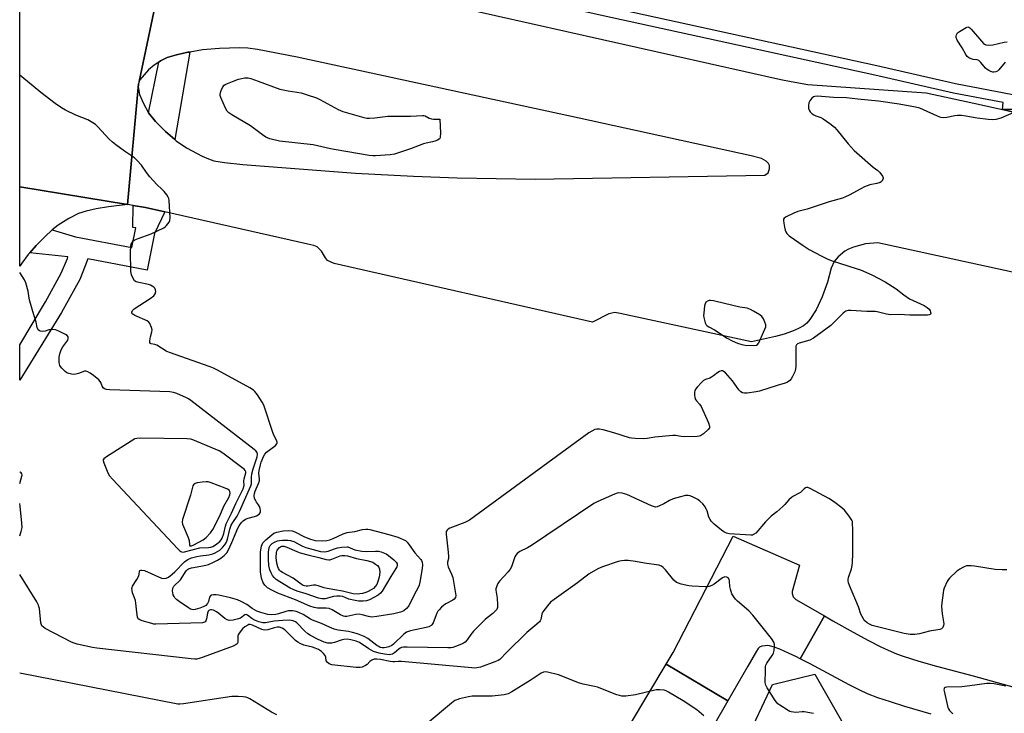
# Model space of a CAD drawing. Units: inches. Extents: x 1255765 to 1261765, y 525453 to 529454.
# Drawn here: x 1255765 to 1256169, y 526562 to 526846 of the extents above; entities that cross this region are included whole.
import ezdxf

# ---------------------------------------------------------------- set-up
doc = ezdxf.new("R2010")
doc.units = ezdxf.units.IN
doc.header["$MEASUREMENT"] = 0
for name, color, linetype in [('NTRL-Trees', 3, 'Continuous'), ('TRANS-Parking Lot', 4, 'Continuous'), ('TRANS-Road', 130, 'Continuous'), ('TRANS-Street Sidewalk', 7, 'Continuous'), ('Undefined', 1, 'Continuous')]:
    doc.layers.add(name, color=color, linetype=linetype)

msp = doc.modelspace()

# ---------------------------------------------------------------- linework, layer by layer
at = {"layer": 'NTRL-Trees'}
msp.add_lwpolyline([(1256203.13, 526430.33), (1256184.38, 526426.16), (1256138.55, 526444.91), (1256051.75, 526480.33), (1256049.66, 526515.05), (1256054.52, 526527.55), (1256062.86, 526549.77), (1256073.97, 526573.39), (1256091.33, 526577.55), (1256111.47, 526542.14), (1256151.05, 526529.64), (1256178.83, 526515.05), (1256202.44, 526494.91), (1256206.61, 526467.14), (1256205.22, 526441.44)], close=True, dxfattribs=at)
at = {"layer": 'TRANS-Parking Lot'}
msp.add_polyline3d([(1256211.26, 526799.13, 0), (1256168.3, 526809.15, 0), (1256172.45, 526809.32, 0)], dxfattribs=at)
at = {"layer": 'TRANS-Road'}
for points in [[(1255826.3, 526878), (1255814.24, 526820.7), (1255813.92, 526819.75), (1255809.5, 526770.27), (1255765.25, 526777.52), (1255765.26, 526891.72)], [(1255809.5, 526770.27), (1255801.69, 526769.28), (1255796.65, 526768.46), (1255792.45, 526767.51), (1255789.39, 526766.5), (1255785.39, 526764.48), (1255781.05, 526761.8), (1255778.56, 526759.85), (1255775.53, 526757.05), (1255771.96, 526753.39), (1255769.34, 526750.44), (1255768.7, 526749.72), (1255766.05, 526746.17), (1255765.25, 526744.97), (1255765.25, 526777.52)], [(1256095.29, 526601.49), (1256085.28, 526583.9), (1256083.75, 526584.68), (1256080.43, 526586.24), (1256076.97, 526587.81), (1256074.65, 526588.71), (1256072.71, 526589.2), (1256071.8, 526589.3), (1256070.95, 526589.27), (1256069.54, 526589.03), (1256068.63, 526588.65), (1256068.11, 526588.09), (1256067.43, 526587.08), (1256063.77, 526580.89), (1256055.6, 526566.63), (1256030.36, 526581.71), (1256033.25, 526586.54), (1256057.8, 526634.2), (1256085.07, 526622.33), (1256081.98, 526611.44), (1256081.99, 526610.63), (1256082.37, 526609.37), (1256083.47, 526608.21)]]:
    msp.add_lwpolyline(points, close=True, dxfattribs=at)
for points in [[(1256210.67, 526734.12), (1256117.07, 526754.47), (1256112.09, 526754.07), (1256107.15, 526752.71), (1256105.15, 526751.92), (1256103.53, 526751.05), (1256100.8, 526748.8), (1256099.18, 526746.92), (1256098.04, 526744.12), (1256096.51, 526738.36), (1256094.35, 526732.35), (1256091.86, 526727.08), (1256089.27, 526723.08), (1256087.98, 526721.62), (1256086.65, 526720.51), (1256084.61, 526719.37), (1256082.1, 526718.28), (1256078.76, 526717.08), (1256075.23, 526716.04), (1256065.26, 526713.9), (1256011.51, 526725.59), (1256009.28, 526725.95), (1256006.83, 526725.4), (1256000.11, 526722.01), (1255894.17, 526746.1), (1255891.46, 526747.27), (1255890.65, 526748.31), (1255888.96, 526751.05), (1255887.19, 526752.94), (1255885.87, 526753.49), (1255883.39, 526754.04), (1255824.81, 526767.27), (1255816.8, 526769.08), (1255811.79, 526769.9), (1255809.5, 526770.27), (1255813.92, 526819.75), (1255813.9, 526819.11), (1255813.88, 526818.47), (1255814.42, 526815.33), (1255815.98, 526811.65), (1255818.12, 526807.85), (1255820.97, 526804.27), (1255825.02, 526800.16), (1255828.86, 526796.88), (1255829.45, 526796.38), (1255833.62, 526793.5), (1255840.05, 526790.12), (1255842.64, 526788.99), (1255844.89, 526788.22), (1255849.16, 526787.43), (1255856.71, 526786.67), (1255902.94, 526783.15), (1255926.78, 526781.87), (1255944.59, 526781.14), (1255976.55, 526780.67), (1256070.74, 526782.24), (1256072.13, 526783.3), (1256072.68, 526784.9), (1256072.68, 526786.28), (1256072.26, 526787.02), (1256071.4, 526787.99), (1256069.41, 526789.05), (1256065.23, 526790.15), (1255994.67, 526805.73), (1255879.07, 526830.68), (1255862.73, 526833.79), (1255858.78, 526834.32), (1255855.43, 526834.52), (1255847.23, 526834.27), (1255840.19, 526833.63), (1255834.99, 526832.8), (1255834.21, 526832.68), (1255829.52, 526831.66), (1255825.76, 526830.49), (1255822.92, 526829.13), (1255822.25, 526828.68), (1255820.39, 526827.41), (1255818.11, 526825.53), (1255814.47, 526821.4), (1255814.24, 526820.7), (1255826.3, 526878)], [(1255843.35, 526874.17), (1256077.31, 526821.58), (1256081.59, 526820.67), (1256088.39, 526819.51), (1256137.01, 526816.06), (1256156.47, 526811.81), (1256168.3, 526809.15), (1256211.26, 526799.13)], [(1256139.03, 526561.16), (1256128.18, 526564.35), (1256122.28, 526566.18), (1256117.07, 526567.93), (1256112.92, 526569.55), (1256109.7, 526571.04), (1256105.44, 526573.2), (1256089.42, 526581.79), (1256085.28, 526583.9), (1256095.29, 526601.49), (1256098.74, 526599.53), (1256107.03, 526594.86), (1256113.29, 526591.45), (1256118.4, 526588.82), (1256122.61, 526586.85), (1256124.82, 526585.95), (1256127.56, 526584.96), (1256133.99, 526582.92), (1256141.22, 526580.89), (1256156.22, 526576.94), (1256202.01, 526564.23), (1256271.59, 526544.51)], [(1255993.57, 526520.14), (1256030.36, 526581.71), (1256055.6, 526566.63), (1256044.45, 526547.15)]]:
    msp.add_lwpolyline(points, dxfattribs=at)
at = {"layer": 'TRANS-Street Sidewalk'}
msp.add_lwpolyline([(1256172.45, 526809.32), (1256168.3, 526809.15), (1256168.51, 526812.05), (1256148.19, 526815.96), (1256115.88, 526823.28), (1256007.67, 526846.93), (1255909.11, 526869.01), (1255842.52, 526883.2), (1255843.35, 526874.17), (1255830.54, 526877.05), (1255832.68, 526885.3), (1255819.75, 526886.97), (1255818.73, 526888.41), (1255815.6, 526893.13), (1255814.44, 526895.12), (1255844.1, 526887.9), (1255910, 526872.97), (1256008.55, 526850.9), (1256116.77, 526827.24), (1256149.02, 526819.93), (1256172.5, 526815.42)], dxfattribs=at)
for points in [[(1255828.86, 526796.88), (1255825.02, 526800.16), (1255820.97, 526804.27), (1255818.12, 526807.85), (1255822.25, 526828.68), (1255822.92, 526829.13), (1255825.76, 526830.49), (1255829.52, 526831.66), (1255834.21, 526832.68), (1255834.99, 526832.8)], [(1255824.81, 526767.27), (1255820.45, 526758.29), (1255817.5, 526743.33), (1255793.18, 526747.91), (1255792.12, 526745.05), (1255789.91, 526739.55), (1255782.37, 526725.93), (1255765.25, 526698.19), (1255765.25, 526712.67), (1255775.78, 526730.32), (1255782.27, 526742.09), (1255784.83, 526748.14), (1255785.04, 526748.72), (1255769.34, 526750.44), (1255771.96, 526753.39), (1255775.53, 526757.05), (1255778.56, 526759.85), (1255788.06, 526756.93), (1255811.25, 526752.57), (1255812.84, 526760.64), (1255811.66, 526760.87), (1255811.79, 526769.9), (1255816.8, 526769.08)]]:
    msp.add_lwpolyline(points, close=True, dxfattribs=at)
at = {"layer": 'Undefined'}
for points, elevation in [([(1256169.37, 526828.68), (1256166.77, 526825.55), (1256166.15, 526824.99), (1256165.46, 526824.67), (1256164.74, 526824.56), (1256164.24, 526824.59), (1256163.44, 526824.84), (1256162.65, 526825.23), (1256161.9, 526825.68), (1256161.23, 526826.23), (1256159.39, 526828.5), (1256158.59, 526829.27), (1256157.86, 526829.58), (1256156.16, 526829.78), (1256155.35, 526829.98), (1256154.43, 526830.48), (1256153.81, 526830.96), (1256153.17, 526831.8), (1256151.66, 526834.53), (1256149.61, 526837.71), (1256149.29, 526838.8), (1256149.26, 526839.36), (1256149.34, 526839.85), (1256149.76, 526840.61), (1256150.57, 526841.27), (1256153.32, 526842.89), (1256154, 526843.11), (1256154.42, 526843.04), (1256154.83, 526842.78), (1256155.42, 526842.21), (1256159.6, 526837.26), (1256160.49, 526836.31), (1256160.88, 526835.99), (1256161.48, 526835.69), (1256162.45, 526835.56), (1256164.32, 526835.79), (1256168.98, 526836.86), (1256170.14, 526837.03)], 468), ([(1256170.06, 526620.39), (1256168.05, 526620.32), (1256165.26, 526620.53), (1256156.81, 526621.89), (1256155.37, 526622.06), (1256154.29, 526622.06), (1256153.49, 526621.97), (1256152.75, 526621.76), (1256151.99, 526621.41), (1256150.74, 526620.67), (1256149.55, 526619.83), (1256146.54, 526616.97), (1256146, 526616.28), (1256145.56, 526615.54), (1256144.35, 526612.92), (1256144.12, 526612.09), (1256143.92, 526610.94), (1256143.38, 526606.87), (1256143.25, 526605.41), (1256143.47, 526602.3), (1256144.14, 526598.3), (1256144.08, 526597.49), (1256143.79, 526596.77), (1256143.25, 526596.25), (1256142.54, 526595.92), (1256138.3, 526595.18), (1256134.21, 526594.07), (1256132.28, 526593.83), (1256130.35, 526593.82), (1256127.87, 526594.27), (1256114.75, 526597.58), (1256113.67, 526598.03), (1256112.71, 526598.66), (1256111.85, 526599.43), (1256111.36, 526600.08), (1256110.67, 526601.25), (1256110.2, 526602.24), (1256109.25, 526605.25), (1256105.55, 526613.92), (1256105.14, 526615), (1256104.94, 526615.83), (1256104.92, 526616.41), (1256105.05, 526617.27), (1256106.3, 526620.8), (1256106.58, 526622.12), (1256106.73, 526623.49), (1256106.83, 526626.9), (1256106.9, 526636.88), (1256106.81, 526639.43), (1256106.68, 526640.25), (1256106.5, 526640.76), (1256105.43, 526642.4), (1256103.47, 526644.84), (1256102.39, 526645.77), (1256099.45, 526648.03), (1256098.09, 526649.02), (1256096.97, 526649.71), (1256089.38, 526653.76), (1256088.36, 526654.17), (1256087.87, 526654.2), (1256087.51, 526654.08), (1256086.97, 526653.68), (1256085.38, 526652.08), (1256084.65, 526651.64), (1256082.59, 526650.65), (1256081.71, 526650.04), (1256080.7, 526649.16), (1256079, 526647.15), (1256078.17, 526646.32), (1256075.72, 526644.22), (1256073.39, 526642.41), (1256072.52, 526641.63), (1256071.1, 526640.13), (1256067.07, 526635.46), (1256066.18, 526634.82), (1256065.67, 526634.66), (1256065.12, 526634.59), (1256056.14, 526635.2), (1256055.1, 526635.42), (1256053.95, 526635.95), (1256052.99, 526636.65), (1256049.99, 526639.11), (1256048.73, 526640.34), (1256048.32, 526641), (1256047.89, 526641.96), (1256047.09, 526644.61), (1256046.78, 526645.38), (1256046.08, 526646.6), (1256045.39, 526647.46), (1256044.18, 526648.58), (1256043.28, 526649.24), (1256041.74, 526650.03), (1256040.15, 526650.71), (1256039.34, 526650.9), (1256038.23, 526650.83), (1256036.25, 526650.36), (1256033.2, 526649.47), (1256031.66, 526648.87), (1256029.34, 526647.48), (1256027.6, 526646.58), (1256026.59, 526646.2), (1256025.96, 526646.14), (1256025.14, 526646.33), (1256024.31, 526646.66), (1256014.2, 526651.25), (1256012.25, 526651.87), (1256010.99, 526652), (1256010.22, 526651.84), (1256009.12, 526651.41), (1256002.29, 526648.37), (1256000.69, 526647.56), (1255975.06, 526630.33), (1255973.52, 526629.43), (1255970.37, 526627.92), (1255969.21, 526627.09), (1255968.64, 526626.47), (1255968.21, 526625.75), (1255966.88, 526621.66), (1255966.42, 526620.63), (1255965.55, 526619.51), (1255961.98, 526615.69), (1255961.34, 526614.72), (1255960.76, 526613.38), (1255960.54, 526612.54), (1255960.5, 526611.98), (1255961.02, 526608.8), (1255961.23, 526605.96), (1255961.15, 526604.88), (1255960.83, 526604.14), (1255960.12, 526603.25), (1255959.29, 526602.43), (1255956.94, 526600.73), (1255956.06, 526599.97), (1255951.34, 526595.18), (1255950.17, 526593.87), (1255948.68, 526591.65), (1255947.93, 526590.77), (1255947.23, 526590.31), (1255946.45, 526589.94), (1255944.01, 526588.94), (1255942.91, 526588.58), (1255942.05, 526588.44), (1255940.86, 526588.41), (1255924.09, 526588.7), (1255922.61, 526588.67), (1255921.78, 526588.5), (1255921.31, 526588.26), (1255920.65, 526587.78), (1255918.99, 526586.35), (1255918.08, 526585.84), (1255916.81, 526585.57), (1255914.89, 526585.73), (1255912.7, 526586.17), (1255910.33, 526586.95), (1255908.35, 526588.04), (1255904.61, 526590.54), (1255903.21, 526591.1), (1255901.09, 526591.62), (1255899.47, 526591.88), (1255898.21, 526591.84), (1255897.08, 526591.55), (1255894.32, 526590.52), (1255893.2, 526590.3), (1255891.54, 526590.33), (1255890.04, 526590.73), (1255887.37, 526591.95), (1255884.55, 526593.43), (1255883.34, 526594.15), (1255882.13, 526595.16), (1255878.93, 526598.63), (1255878.27, 526599.12), (1255877.36, 526599.51), (1255875.71, 526599.7), (1255873.13, 526599.64), (1255869.53, 526599.26), (1255866.02, 526598.61), (1255864.92, 526598.61), (1255863.32, 526599.05), (1255861.29, 526599.86), (1255860.37, 526600.41), (1255858.72, 526601.8), (1255858.13, 526602.03), (1255857.53, 526601.88), (1255855.79, 526600.61), (1255855.03, 526600.26), (1255852.77, 526599.77), (1255851.07, 526599.64), (1255850.32, 526599.85), (1255849.4, 526600.38), (1255846.96, 526602.49), (1255845.99, 526603.18), (1255844.67, 526603.82), (1255843.87, 526604.02), (1255843.45, 526604), (1255843.05, 526603.88), (1255842.78, 526603.71), (1255842.49, 526603.38), (1255842.2, 526602.61), (1255841.8, 526600.25), (1255841.58, 526599.47), (1255841.37, 526599.12), (1255841.02, 526598.85), (1255840.25, 526598.66), (1255821.11, 526598.04), (1255820.24, 526598.14), (1255819.4, 526598.33), (1255815.5, 526599.49), (1255814.46, 526599.88), (1255813.85, 526600.32), (1255813.52, 526601.03), (1255813.36, 526601.87), (1255812.66, 526607.85), (1255812.37, 526608.94), (1255811.53, 526611.01), (1255811.33, 526611.85), (1255811.25, 526612.67), (1255811.35, 526613.19), (1255811.56, 526613.69), (1255813.31, 526616.39), (1255813.98, 526617.65), (1255814.27, 526618.42), (1255814.42, 526619.78), (1255814.56, 526620.09), (1255814.88, 526620.24), (1255815.33, 526620.27), (1255816.38, 526620.07), (1255823.38, 526617.01), (1255824.19, 526616.81), (1255825.29, 526616.91), (1255826.29, 526617.36), (1255827.82, 526618.6), (1255828.85, 526619.57), (1255832.78, 526623.64), (1255833.45, 526624.21), (1255834.16, 526624.66), (1255835.73, 526625.27), (1255837.91, 526625.87), (1255839.32, 526626.11), (1255842.82, 526626.52), (1255844.44, 526626.94), (1255845.45, 526627.33), (1255846.4, 526627.85), (1255847.29, 526628.49), (1255848.39, 526629.5), (1255849.38, 526630.59), (1255850.04, 526631.71), (1255850.49, 526632.98), (1255851.47, 526637.09), (1255852, 526638.67), (1255852.63, 526639.85), (1255854.35, 526642.44), (1255855.42, 526644.38), (1255860, 526654.84), (1255860.25, 526655.62), (1255860.36, 526656.35), (1255860.23, 526658.35), (1255860.38, 526659.71), (1255860.93, 526661.87), (1255862.65, 526666.77), (1255862.77, 526667.83), (1255862.55, 526668.54), (1255862.01, 526669.15), (1255861.33, 526669.72), (1255835.38, 526689.85), (1255834.41, 526690.52), (1255833.64, 526690.93), (1255829.65, 526692.71), (1255828.28, 526693.18), (1255826.82, 526693.36), (1255802.25, 526694.23), (1255800.79, 526694.35), (1255800.02, 526694.6), (1255799.49, 526695.07), (1255799.11, 526695.71), (1255798.54, 526697.22), (1255798.24, 526697.67), (1255797.67, 526698.29), (1255795.49, 526700.17), (1255794.11, 526701.12), (1255793.16, 526701.66), (1255792.44, 526701.88), (1255791.75, 526701.83), (1255789.32, 526700.88), (1255788.22, 526700.62), (1255787.39, 526700.53), (1255786.52, 526700.6), (1255785.39, 526700.86), (1255784.59, 526701.19), (1255783.91, 526701.69), (1255782.5, 526703.12), (1255781.98, 526703.78), (1255781.72, 526704.26), (1255781.56, 526704.78), (1255781.44, 526705.61), (1255781.42, 526707.62), (1255781.7, 526709.01), (1255782.29, 526710.61), (1255782.97, 526711.87), (1255784.94, 526714.65), (1255785.18, 526715.32), (1255785.15, 526715.93), (1255784.68, 526716.46), (1255783.98, 526716.91), (1255781.31, 526718.25), (1255779.95, 526718.78), (1255778.85, 526718.92), (1255777.73, 526718.87), (1255777.19, 526718.78), (1255775.65, 526718.31), (1255774.59, 526718.2), (1255773.81, 526718.25), (1255773.35, 526718.37), (1255772.83, 526718.81), (1255772.42, 526719.75), (1255771.94, 526722.04), (1255771.02, 526724.96), (1255769.43, 526730.66), (1255769.17, 526731.81), (1255768.73, 526734.76), (1255767.81, 526738.06), (1255767.19, 526739.35), (1255765.25, 526742.34)], 464), ([(1255870.62, 526560.85), (1255868.53, 526562), (1255859.57, 526567.42), (1255858.78, 526567.84), (1255857.97, 526568.12), (1255856.84, 526568.28), (1255854.81, 526568.39), (1255853.36, 526568.43), (1255852.19, 526568.36), (1255832.39, 526565.4), (1255830.92, 526565.26), (1255830.04, 526565.3), (1255765.24, 526577.96)], 460), ([(1256045.78, 526560.45), (1256042.97, 526562.96), (1256037.37, 526566.65), (1256031.34, 526570.22), (1256030.32, 526570.75), (1256029.5, 526571.02), (1256027.74, 526571.18), (1256026.26, 526571.12), (1256017.77, 526569.16), (1256013.82, 526568.54), (1256012.98, 526568.5), (1256012.1, 526568.59), (1256011.24, 526568.78), (1256010.12, 526569.14), (1256002.21, 526572.22), (1256000.92, 526572.55), (1255996.31, 526573.47), (1255994.42, 526573.98), (1255990.68, 526575.56), (1255986.24, 526577.27), (1255981.72, 526578.34), (1255980.89, 526578.48), (1255980.08, 526578.45), (1255979.1, 526578.03), (1255974.63, 526574.98), (1255967.08, 526570.29), (1255965.52, 526569.48), (1255963.85, 526569.12), (1255958.98, 526568.52), (1255952.25, 526568.62), (1255950.79, 526568.58), (1255949.34, 526568.32), (1255945.6, 526567.43), (1255944.48, 526567.1), (1255943.69, 526566.74), (1255942.29, 526565.7), (1255932.31, 526557.4)], 460)]:
    msp.add_lwpolyline(points, dxfattribs=dict(at, elevation=elevation))
for points, elevation in [([(1255908.65, 526805.63), (1255910.84, 526805.75), (1255916.19, 526806.45), (1255925.5, 526806.5), (1255930.37, 526806.78), (1255930.93, 526806.75), (1255931.57, 526806.58), (1255933.1, 526805.73), (1255934.04, 526805.39), (1255934.88, 526805.29), (1255937.5, 526805.25), (1255937.76, 526799.55), (1255937.69, 526797.85), (1255937.51, 526797.38), (1255937.19, 526797.04), (1255936.53, 526796.64), (1255935.53, 526796.22), (1255934.45, 526795.89), (1255931.89, 526795.41), (1255930.76, 526795.12), (1255925.49, 526793.14), (1255918.9, 526790.86), (1255917.17, 526790.57), (1255911.21, 526790.23), (1255910.03, 526790.23), (1255908.61, 526790.39), (1255894.98, 526792.72), (1255892.66, 526793.15), (1255885.63, 526794.74), (1255871.77, 526796.27), (1255867.82, 526797.25), (1255866.23, 526797.87), (1255864.81, 526798.81), (1255859.94, 526802.46), (1255852.26, 526807.01), (1255851.03, 526807.82), (1255850.28, 526808.58), (1255849.59, 526809.82), (1255847.74, 526814.1), (1255847.49, 526814.9), (1255847.44, 526815.7), (1255847.84, 526817.01), (1255848.59, 526818.52), (1255849.08, 526819.16), (1255849.77, 526819.63), (1255852.46, 526820.77), (1255854.94, 526821.67), (1255857.52, 526822.18), (1255858.97, 526822.14), (1255860.06, 526821.87), (1255863.04, 526820.89), (1255871.96, 526817.6), (1255875.34, 526816.82), (1255880.62, 526815.99), (1255883.14, 526815.25), (1255887.01, 526813.94), (1255888.36, 526813.38), (1255895.84, 526809.26), (1255897.68, 526808.41), (1255906.41, 526805.96), (1255907.55, 526805.71)], 468), ([(1256048.56, 526730.85), (1256048.01, 526730.81), (1256047.51, 526730.67), (1256046.65, 526730.15), (1256046.26, 526729.5), (1256046.07, 526728.66), (1256045.74, 526725.67), (1256045.69, 526724.77), (1256045.75, 526723.89), (1256046.01, 526722.75), (1256046.38, 526721.65), (1256046.76, 526720.91), (1256047.12, 526720.51), (1256047.82, 526720.05), (1256050.12, 526718.87), (1256055.3, 526715.36), (1256057.33, 526714.32), (1256059.52, 526713.36), (1256061.42, 526712.79), (1256062.78, 526712.54), (1256066.7, 526712.43), (1256067.4, 526712.58), (1256067.8, 526712.83), (1256068.27, 526713.46), (1256068.78, 526714.49), (1256070.86, 526719.05), (1256071.19, 526720.12), (1256071.17, 526720.93), (1256070.84, 526722.03), (1256070.26, 526723.36), (1256069.61, 526724.28), (1256068.69, 526724.98), (1256066.14, 526726.5), (1256064.85, 526727.19), (1256063.59, 526727.73), (1256060.58, 526728.18), (1256050.89, 526730.51), (1256049.71, 526730.75)], 466), ([(1255814.76, 526674.36), (1255813.24, 526674.3), (1255812.43, 526674.18), (1255800.86, 526666.75), (1255799.77, 526665.89), (1255799.53, 526665.48), (1255799.49, 526665.26), (1255799.69, 526664.25), (1255801.38, 526660.18), (1255802.09, 526658.91), (1255803.25, 526657.56), (1255830.03, 526629.04), (1255830.87, 526628.22), (1255831.32, 526627.9), (1255832.04, 526627.67), (1255832.84, 526627.73), (1255839.11, 526629.41), (1255842.69, 526629.54), (1255843.56, 526629.65), (1255844.41, 526629.95), (1255845.54, 526630.66), (1255847.29, 526632.07), (1255847.85, 526632.69), (1255848.27, 526633.39), (1255848.9, 526635.24), (1255849.61, 526638.23), (1255849.94, 526639.24), (1255852.06, 526643.57), (1255853.85, 526647.62), (1255856.87, 526653.63), (1255857.23, 526654.93), (1255857.19, 526656.94), (1255857.27, 526657.66), (1255857.91, 526660.17), (1255857.92, 526660.65), (1255857.75, 526661.1), (1255857.23, 526661.7), (1255856.33, 526662.41), (1255848.51, 526668.19), (1255847.06, 526669.17), (1255845.46, 526669.92), (1255836.21, 526673.78), (1255835.37, 526673.98), (1255833.89, 526674.08)], 462), ([(1255841.75, 526656.55), (1255840.04, 526656.41), (1255838.05, 526656.13), (1255837.13, 526655.79), (1255836.47, 526655.2), (1255836.27, 526654.81), (1255835.22, 526651.04), (1255831.97, 526641.08), (1255831.81, 526639.95), (1255831.99, 526639.12), (1255834.38, 526633.61), (1255834.7, 526632.47), (1255834.84, 526630.61), (1255835, 526630.28), (1255835.21, 526630.19), (1255835.71, 526630.23), (1255836.69, 526630.61), (1255840.45, 526632.68), (1255841.76, 526633.71), (1255843.52, 526635.53), (1255844.41, 526636.92), (1255847.25, 526642.48), (1255848.97, 526646.48), (1255850.94, 526650.06), (1255851.35, 526651.1), (1255851.48, 526651.87), (1255851.41, 526652.57), (1255851.09, 526653.04), (1255850.48, 526653.47), (1255849.43, 526653.93), (1255843.69, 526656.14), (1255842.59, 526656.47)], 460), ([(1255909.66, 526601), (1255908.27, 526601.19), (1255905.73, 526601.99), (1255904.45, 526602.14), (1255903.07, 526602.01), (1255899.42, 526601.31), (1255898.59, 526601.27), (1255898.08, 526601.35), (1255896.83, 526601.89), (1255893.4, 526603.92), (1255892.15, 526604.52), (1255890.92, 526604.71), (1255887.38, 526604.69), (1255885.95, 526604.96), (1255884.28, 526605.48), (1255878.37, 526608.05), (1255871.09, 526610.85), (1255868.59, 526612.01), (1255866.81, 526613.05), (1255865.72, 526614.05), (1255865.08, 526615.01), (1255864.44, 526616.97), (1255863.97, 526619.58), (1255863.96, 526627.83), (1255864.46, 526630.09), (1255865, 526631.4), (1255865.52, 526632.05), (1255866.15, 526632.65), (1255868.57, 526634.73), (1255869.5, 526635.4), (1255870.66, 526635.87), (1255873.32, 526636.36), (1255875.58, 526636.53), (1255876.94, 526636.4), (1255878.12, 526635.97), (1255882.06, 526633.94), (1255884.53, 526632.9), (1255886.44, 526632.44), (1255889.25, 526632.27), (1255891.17, 526632.39), (1255892.41, 526632.67), (1255893.8, 526633.22), (1255897.89, 526635.09), (1255899.5, 526635.68), (1255900.54, 526635.89), (1255902.68, 526636.16), (1255905.8, 526636.96), (1255907.18, 526637.11), (1255907.99, 526637.07), (1255908.84, 526636.91), (1255916.64, 526634.85), (1255920.27, 526633.72), (1255923.42, 526632.35), (1255924.12, 526631.67), (1255924.98, 526630.63), (1255927.28, 526627.34), (1255929.72, 526624.67), (1255930.01, 526624.23), (1255930.3, 526623.48), (1255930.45, 526622.42), (1255930.33, 526620.87), (1255929.34, 526615.31), (1255929.08, 526614.16), (1255928.8, 526613.36), (1255926.91, 526609.92), (1255924.78, 526605.59), (1255923.89, 526604.51), (1255922.76, 526603.61), (1255921.46, 526603.07), (1255918.68, 526602.38), (1255911.66, 526601.21)], 468), ([(1255890.34, 526627.76), (1255891.74, 526627.98), (1255894.27, 526628.95), (1255895.55, 526629.35), (1255897.27, 526629.62), (1255899.59, 526629.79), (1255899.82, 526629.78), (1255902.7, 526628.65), (1255905.51, 526628), (1255907.52, 526627.89), (1255911.19, 526628.1), (1255912.32, 526628.03), (1255913.45, 526627.76), (1255914.82, 526627.29), (1255915.58, 526626.91), (1255916.46, 526626.3), (1255918.63, 526624.54), (1255919.61, 526623.58), (1255919.98, 526622.91), (1255920.03, 526622.14), (1255919.88, 526621.63), (1255919.49, 526620.88), (1255917.42, 526617.66), (1255913.86, 526611.64), (1255913.24, 526610.81), (1255912.19, 526610.03), (1255908.64, 526608.13), (1255907.47, 526607.73), (1255906.05, 526607.58), (1255904.32, 526607.58), (1255902.85, 526607.79), (1255900.23, 526608.42), (1255897.68, 526609.41), (1255896.67, 526609.59), (1255895.25, 526609.58), (1255893.93, 526609.44), (1255890.47, 526608.51), (1255889.19, 526608.46), (1255887.78, 526608.8), (1255882.77, 526610.52), (1255879.08, 526611.59), (1255877.37, 526612.26), (1255876.21, 526612.85), (1255871.91, 526615.47), (1255870.44, 526616.46), (1255869.64, 526617.23), (1255868.93, 526618.09), (1255868.37, 526619.1), (1255867.81, 526620.44), (1255867.46, 526622.17), (1255867.26, 526624.78), (1255867.3, 526627.65), (1255867.56, 526629.51), (1255867.97, 526630.37), (1255868.74, 526631.14), (1255869.7, 526631.71), (1255871.02, 526632.24), (1255871.84, 526632.47), (1255872.95, 526632.59), (1255875.21, 526632.61), (1255876.32, 526632.47), (1255877.65, 526631.96), (1255881.19, 526630.08), (1255882.57, 526629.49), (1255888.64, 526627.97)], 470), ([(1255891.95, 526624.44), (1255892.48, 526624.5), (1255893.24, 526624.72), (1255896.63, 526626.14), (1255897.38, 526626.29), (1255898.54, 526626.31), (1255899.65, 526626.13), (1255903.39, 526625.08), (1255907.61, 526624.25), (1255910, 526623.49), (1255911.15, 526622.77), (1255912.01, 526622.12), (1255912.53, 526621.44), (1255912.79, 526620.71), (1255912.86, 526619.37), (1255912.6, 526617.36), (1255912.26, 526615.95), (1255911.63, 526614.41), (1255911.04, 526613.52), (1255910.31, 526612.75), (1255909.41, 526612.13), (1255908.2, 526611.47), (1255907.18, 526611.06), (1255905.84, 526610.7), (1255904.76, 526610.49), (1255903.67, 526610.41), (1255901.98, 526610.57), (1255897.58, 526611.65), (1255891.36, 526612.69), (1255890.08, 526613.02), (1255887.68, 526613.81), (1255886.7, 526614.04), (1255885.78, 526614.04), (1255883.33, 526613.67), (1255882.77, 526613.66), (1255881.96, 526613.82), (1255881.45, 526614.01), (1255880.7, 526614.46), (1255877.38, 526617), (1255873, 526619.33), (1255872.35, 526619.75), (1255871.84, 526620.23), (1255871.4, 526620.88), (1255871.07, 526621.59), (1255870.62, 526623.1), (1255870.46, 526625.44), (1255870.52, 526627.48), (1255870.65, 526627.99), (1255870.88, 526628.44), (1255871.78, 526629.48), (1255872.22, 526629.81), (1255872.71, 526630.04), (1255873.52, 526630.14), (1255874.85, 526629.75), (1255878.88, 526627.86), (1255880.25, 526627.33), (1255883.97, 526626.37), (1255887.97, 526625.46), (1255890.85, 526624.57)], 472)]:
    msp.add_lwpolyline(points, close=True, dxfattribs=dict(at, elevation=elevation))
for points in [[(1256172.87, 526808, 466), (1256167.52, 526805.7, 466), (1256165.58, 526805.14, 466), (1256164.2, 526804.93, 466), (1256162.38, 526805.07, 466), (1256157.86, 526805.73, 466), (1256153.19, 526806.54, 466), (1256151.47, 526806.71, 466), (1256149.78, 526806.73, 466), (1256148.67, 526806.66, 466), (1256145.36, 526805.89, 466), (1256144.03, 526805.78, 466), (1256142.94, 526805.97, 466), (1256141.6, 526806.46, 466), (1256135.91, 526809.08, 466), (1256134.3, 526809.71, 466), (1256132.6, 526810.11, 466), (1256125.91, 526811.34, 466), (1256117.43, 526812.61, 466), (1256108.99, 526813.43, 466), (1256104.3, 526814.05, 466), (1256098.95, 526814.12, 466), (1256092.35, 526814.65, 466), (1256091.3, 526814.6, 466), (1256090.7, 526814.36, 466), (1256090.08, 526813.83, 466), (1256089.18, 526812.72, 466), (1256088.8, 526811.98, 466), (1256088.65, 526810.87, 466), (1256088.72, 526809.73, 466), (1256088.95, 526808.94, 466), (1256089.4, 526808.27, 466), (1256090.21, 526807.5, 466), (1256090.89, 526807.02, 466), (1256091.65, 526806.67, 466), (1256093.76, 526805.92, 466), (1256094.78, 526805.4, 466), (1256097.45, 526803.47, 466), (1256099.33, 526801.99, 466), (1256100.33, 526800.91, 466), (1256104.92, 526795.07, 466), (1256107.45, 526792.42, 466), (1256108.49, 526791.44, 466), (1256115.24, 526785.63, 466), (1256117.07, 526784.2, 466), (1256117.89, 526783.4, 466), (1256119.11, 526781.87, 466), (1256119.36, 526781.19, 466), (1256119.3, 526780.73, 466), (1256118.83, 526779.87, 466), (1256118.47, 526779.52, 466), (1256118.03, 526779.26, 466), (1256116.73, 526778.85, 466), (1256113.88, 526778.25, 466), (1256111.71, 526777.46, 466), (1256110.12, 526776.68, 466), (1256105.41, 526774.04, 466), (1256103.91, 526773.33, 466), (1256102.67, 526772.9, 466), (1256097.13, 526771.34, 466), (1256088.12, 526768.39, 466), (1256084.38, 526767.34, 466), (1256082.74, 526766.69, 466), (1256079.54, 526765.22, 466), (1256078.69, 526764.62, 466), (1256078.48, 526764.21, 466), (1256078.42, 526763.72, 466), (1256078.53, 526762.62, 466), (1256078.83, 526760.91, 466), (1256079.07, 526759.78, 466), (1256079.34, 526758.99, 466), (1256079.79, 526758.33, 466), (1256080.83, 526757.42, 466), (1256082.9, 526755.9, 466), (1256086.55, 526753.42, 466), (1256089.01, 526751.82, 466), (1256093.83, 526749.17, 466), (1256096.39, 526747.97, 466), (1256097.99, 526747.31, 466), (1256108.6, 526743.92, 466), (1256109.99, 526743.41, 466), (1256114.65, 526741.4, 466), (1256120.08, 526738.51, 466), (1256124.62, 526735.6, 466), (1256127.85, 526733.14, 466), (1256130.16, 526731.6, 466), (1256131.66, 526730.8, 466), (1256136.14, 526728.75, 466), (1256137.38, 526728.02, 466), (1256138.22, 526727.3, 466), (1256138.64, 526726.61, 466), (1256138.79, 526726.11, 466), (1256138.83, 526725.63, 466), (1256138.72, 526725.25, 466), (1256138.58, 526725.13, 466), (1256138.2, 526724.97, 466), (1256137.46, 526724.85, 466), (1256134.97, 526724.8, 466), (1256130.32, 526724.85, 466), (1256125.84, 526725.13, 466), (1256122.29, 526725.02, 466), (1256120.63, 526725.27, 466), (1256116.86, 526726.27, 466), (1256116.04, 526726.39, 466), (1256112.56, 526726.32, 466), (1256106.05, 526726.83, 466), (1256105, 526726.77, 466), (1256104.06, 526726.49, 466), (1256103.58, 526726.19, 466), (1256102.92, 526725.62, 466), (1256097.92, 526720.59, 466), (1256090.81, 526715.45, 466), (1256089.31, 526714.6, 466), (1256084.92, 526713.39, 466), (1256084.18, 526713.05, 466), (1256083.84, 526712.74, 466), (1256083.56, 526712.14, 466), (1256083.44, 526711.31, 466), (1256083.44, 526708.67, 466), (1256083.56, 526705.61, 466), (1256083.49, 526703.88, 466), (1256083.36, 526702.74, 466), (1256083.03, 526701.62, 466), (1256082.17, 526699.73, 466), (1256081.61, 526698.71, 466), (1256081.06, 526698.06, 466), (1256080.15, 526697.43, 466), (1256079.13, 526696.96, 466), (1256075.9, 526696.02, 466), (1256068.67, 526693.74, 466), (1256067.25, 526693.43, 466), (1256063.51, 526692.9, 466), (1256062.39, 526692.85, 466), (1256061.62, 526693.04, 466), (1256060.95, 526693.47, 466), (1256060.15, 526694.25, 466), (1256057.54, 526697.97, 466), (1256054.66, 526701.15, 466), (1256054.05, 526701.65, 466), (1256053.45, 526701.95, 466), (1256052.88, 526702, 466), (1256052.22, 526701.77, 466), (1256051.53, 526701.31, 466), (1256049.79, 526699.94, 466), (1256048.9, 526699.37, 466), (1256048.19, 526699.03, 466), (1256046.41, 526698.5, 466), (1256045.69, 526698.08, 466), (1256044.83, 526697.29, 466), (1256043.01, 526695.32, 466), (1256042.46, 526694.64, 466), (1256042.06, 526693.91, 466), (1256041.94, 526693.09, 466), (1256041.97, 526692.24, 466), (1256042.12, 526691.09, 466), (1256042.35, 526690.29, 466), (1256042.76, 526689.65, 466), (1256044.05, 526688.36, 466), (1256044.66, 526687.38, 466), (1256047.69, 526680.65, 466), (1256048.12, 526679.33, 466), (1256048.12, 526678.84, 466), (1256048.04, 526678.61, 466), (1256047.58, 526677.97, 466), (1256045.6, 526676.17, 466), (1256044.89, 526675.64, 466), (1256044.38, 526675.38, 466), (1256043.84, 526675.23, 466), (1256042.98, 526675.13, 466), (1256037.65, 526675, 466), (1256036.48, 526675.06, 466), (1256034.21, 526675.44, 466), (1256033.04, 526675.44, 466), (1256025.67, 526674.83, 466), (1256022.51, 526674.22, 466), (1256021.06, 526674.18, 466), (1256017.56, 526674.24, 466), (1256016.11, 526674.33, 466), (1256015.26, 526674.49, 466), (1256008.9, 526676.55, 466), (1256004.45, 526677.82, 466), (1256003.04, 526678.11, 466), (1256001.93, 526678.09, 466), (1256001.13, 526677.89, 466), (1255999.84, 526677.32, 466), (1255998.6, 526676.63, 466), (1255949.66, 526640.79, 466), (1255948.9, 526640.32, 466), (1255947.82, 526639.81, 466), (1255941.66, 526637.42, 466), (1255940.89, 526637.04, 466), (1255940.47, 526636.72, 466), (1255940.16, 526636.17, 466), (1255940.1, 526635.08, 466), (1255940.99, 526627.67, 466), (1255941.13, 526625.91, 466), (1255941.06, 526625.05, 466), (1255940.63, 526623.54, 466), (1255940.61, 526622.66, 466), (1255940.94, 526621.57, 466), (1255942.31, 526618.6, 466), (1255942.79, 526617.2, 466), (1255944, 526610.72, 466), (1255944.06, 526609.86, 466), (1255943.89, 526609.08, 466), (1255943.43, 526608.42, 466), (1255942.79, 526607.89, 466), (1255940.01, 526606.38, 466), (1255939.04, 526605.77, 466), (1255938.21, 526605.04, 466), (1255937.27, 526604.02, 466), (1255936.76, 526603.37, 466), (1255936.35, 526602.63, 466), (1255934.76, 526598.58, 466), (1255934.31, 526597.89, 466), (1255933.94, 526597.55, 466), (1255933.04, 526597.05, 466), (1255931.98, 526596.68, 466), (1255925.54, 526595.36, 466), (1255924.68, 526595.14, 466), (1255923.88, 526594.83, 466), (1255922.73, 526593.96, 466), (1255918.48, 526589.85, 466), (1255917.79, 526589.36, 466), (1255916.55, 526588.8, 466), (1255915.51, 526588.47, 466), (1255914.7, 526588.34, 466), (1255913.85, 526588.39, 466), (1255913.11, 526588.58, 466), (1255912.45, 526588.88, 466), (1255911.71, 526589.35, 466), (1255907.95, 526592.2, 466), (1255906.44, 526593.02, 466), (1255903.74, 526594.11, 466), (1255901.77, 526594.73, 466), (1255900.04, 526595.06, 466), (1255895.84, 526595.6, 466), (1255894.18, 526596.05, 466), (1255892.34, 526596.82, 466), (1255889, 526598.42, 466), (1255885.24, 526599.75, 466), (1255884.46, 526600.15, 466), (1255881.46, 526602, 466), (1255879.65, 526602.86, 466), (1255878.59, 526603.26, 466), (1255877.21, 526603.51, 466), (1255875.52, 526603.53, 466), (1255874.4, 526603.32, 466), (1255871.34, 526602.31, 466), (1255870.3, 526602.06, 466), (1255868.39, 526601.91, 466), (1255866.96, 526602.06, 466), (1255864.11, 526602.84, 466), (1255862.47, 526603.45, 466), (1255860.58, 526604.56, 466), (1255858.36, 526606.2, 466), (1255856.07, 526607.39, 466), (1255854.51, 526608.1, 466), (1255851.73, 526608.96, 466), (1255846.89, 526609.95, 466), (1255845.77, 526610.08, 466), (1255844.65, 526610.09, 466), (1255843.89, 526609.98, 466), (1255843.49, 526609.78, 466), (1255843.12, 526609.2, 466), (1255842.63, 526607.39, 466), (1255842.26, 526606.59, 466), (1255841.5, 526605.79, 466), (1255840.52, 526605.16, 466), (1255839.14, 526604.62, 466), (1255837.15, 526604.07, 466), (1255836.33, 526604.02, 466), (1255835.34, 526604.25, 466), (1255834.42, 526604.76, 466), (1255830.64, 526607.38, 466), (1255829.56, 526608.21, 466), (1255828.81, 526608.96, 466), (1255828.52, 526609.41, 466), (1255828.23, 526610.18, 466), (1255827.93, 526611.83, 466), (1255828.05, 526612.86, 466), (1255828.45, 526613.66, 466), (1255831.12, 526616.3, 466), (1255833.55, 526619.92, 466), (1255834.1, 526620.52, 466), (1255834.5, 526620.8, 466), (1255835.66, 526621.26, 466), (1255839.53, 526621.85, 466), (1255841.5, 526622.3, 466), (1255842.61, 526622.64, 466), (1255845.04, 526623.69, 466), (1255846.32, 526624.34, 466), (1255847.72, 526625.22, 466), (1255849.05, 526626.27, 466), (1255850.15, 526627.42, 466), (1255850.87, 526628.63, 466), (1255852.26, 526631.57, 466), (1255854.67, 526637.54, 466), (1255855.2, 526638.46, 466), (1255856.21, 526639.76, 466), (1255856.93, 526640.49, 466), (1255857.9, 526641.11, 466), (1255858.97, 526641.55, 466), (1255861.52, 526642.22, 466), (1255862.33, 526642.51, 466), (1255863.45, 526643.18, 466), (1255863.91, 526643.72, 466), (1255864.02, 526644.2, 466), (1255864, 526644.73, 466), (1255863.86, 526645.56, 466), (1255863.61, 526646.38, 466), (1255863.21, 526647.11, 466), (1255862.32, 526648.15, 466), (1255862.03, 526648.63, 466), (1255861.59, 526649.7, 466), (1255861.38, 526650.81, 466), (1255861.47, 526651.63, 466), (1255861.77, 526652.71, 466), (1255863.17, 526655.82, 466), (1255863.53, 526656.87, 466), (1255863.59, 526657.55, 466), (1255863.31, 526660.05, 466), (1255863.45, 526661.17, 466), (1255863.93, 526663.41, 466), (1255864.23, 526664.52, 466), (1255864.62, 526665.57, 466), (1255865.19, 526666.85, 466), (1255865.73, 526667.8, 466), (1255866.48, 526668.62, 466), (1255870.11, 526671.45, 466), (1255870.62, 526672.01, 466), (1255870.81, 526672.42, 466), (1255870.82, 526672.64, 466), (1255870.64, 526673.34, 466), (1255869.6, 526675.4, 466), (1255869.05, 526676.77, 466), (1255865.32, 526687.94, 466), (1255864.66, 526689.23, 466), (1255862.73, 526692.11, 466), (1255861.7, 526693.49, 466), (1255861.09, 526694.08, 466), (1255859.59, 526695.01, 466), (1255846.29, 526702.27, 466), (1255844.71, 526703.09, 466), (1255843.33, 526703.65, 466), (1255826.69, 526709.5, 466), (1255825.37, 526710.13, 466), (1255821.48, 526712.54, 466), (1255820.68, 526712.84, 466), (1255819.21, 526713.13, 466), (1255818.83, 526713.28, 466), (1255818.56, 526713.65, 466), (1255818.56, 526714.33, 466), (1255818.91, 526715.94, 466), (1255819.49, 526718.05, 466), (1255819.57, 526718.78, 466), (1255819.34, 526719.85, 466), (1255818.64, 526721.38, 466), (1255818.15, 526722.03, 466), (1255817.47, 526722.52, 466), (1255812.46, 526724.7, 466), (1255811.62, 526725.25, 466), (1255811.24, 526725.75, 466), (1255811.22, 526726.13, 466), (1255811.44, 526726.72, 466), (1255812.16, 526727.46, 466), (1255818.77, 526731.72, 466), (1255820.18, 526732.75, 466), (1255820.57, 526733.16, 466), (1255820.83, 526733.59, 466), (1255821.1, 526734.55, 466), (1255820.98, 526735.26, 466), (1255820.61, 526735.92, 466), (1255820.27, 526736.3, 466), (1255819.58, 526736.79, 466), (1255818.81, 526737.17, 466), (1255817.99, 526737.45, 466), (1255814.03, 526738.22, 466), (1255812.97, 526738.52, 466), (1255812.33, 526738.94, 466), (1255811.75, 526739.83, 466), (1255811.09, 526741.39, 466), (1255810.85, 526742.8, 466), (1255810.74, 526751.03, 466), (1255810.83, 526753.03, 466), (1255810.99, 526754.12, 466), (1255811.18, 526754.61, 466), (1255811.46, 526755, 466), (1255811.83, 526755.33, 466), (1255812.47, 526755.74, 466), (1255813.79, 526756.29, 466), (1255819.17, 526758.2, 466), (1255824.29, 526760.7, 466), (1255825.03, 526761.19, 466), (1255825.45, 526761.58, 466), (1255826.51, 526762.94, 466), (1255826.87, 526763.69, 466), (1255827, 526764.82, 466), (1255826.57, 526771.92, 466), (1255826.37, 526772.76, 466), (1255826.14, 526773.25, 466), (1255825.53, 526774.19, 466), (1255824.48, 526775.54, 466), (1255823.53, 526776.58, 466), (1255821.41, 526778.48, 466), (1255818.66, 526781.57, 466), (1255817.19, 526783.38, 466), (1255815.17, 526786.39, 466), (1255813.31, 526788.44, 466), (1255812.25, 526789.35, 466), (1255808.18, 526792.07, 466), (1255804.62, 526794.68, 466), (1255803.25, 526795.79, 466), (1255801.76, 526797.2, 466), (1255797.47, 526801.95, 466), (1255796.39, 526803.01, 466), (1255795.22, 526803.81, 466), (1255793.23, 526804.92, 466), (1255788.28, 526806.86, 466), (1255783.99, 526809, 466), (1255782.44, 526809.89, 466), (1255779.79, 526811.74, 466), (1255773.87, 526816.24, 466), (1255766.1, 526822.63, 466), (1255765.26, 526823.29, 466)], [(1255765.24, 526655.86, 462), (1255766.17, 526658.76, 462), (1255766.22, 526659.26, 462), (1255766.1, 526659.73, 462), (1255765.82, 526660.13, 462), (1255765.42, 526660.45, 462), (1255765.24, 526660.52, 462)], [(1255765.24, 526634.4, 462), (1255765.79, 526636.06, 462), (1255766.2, 526637.75, 462), (1255766.15, 526639.48, 462), (1255765.4, 526646.46, 462), (1255765.24, 526647.61, 462)], [(1256090.79, 526561.51, 462), (1256086.98, 526562.13, 462), (1256086.12, 526562.13, 462), (1256083.47, 526561.91, 462), (1256081.61, 526562.12, 462), (1256081.11, 526562.27, 462), (1256080.36, 526562.65, 462), (1256077, 526564.81, 462), (1256076.16, 526565.45, 462), (1256075.09, 526566.77, 462), (1256071.7, 526571.98, 462), (1256071.18, 526573.01, 462), (1256070.96, 526574.11, 462), (1256070.96, 526575.55, 462), (1256071.09, 526577.77, 462), (1256071, 526579.94, 462), (1256071.05, 526580.76, 462), (1256071.2, 526581.28, 462), (1256071.6, 526582.04, 462), (1256073.82, 526585.21, 462), (1256074.37, 526586.24, 462), (1256074.61, 526587.34, 462), (1256074.74, 526589.07, 462), (1256074.71, 526589.91, 462), (1256074.51, 526590.71, 462), (1256073.54, 526592.18, 462), (1256065.92, 526601.83, 462), (1256064.19, 526603.52, 462), (1256059.61, 526607.49, 462), (1256058.79, 526608.33, 462), (1256058.05, 526609.25, 462), (1256057.31, 526610.51, 462), (1256056.67, 526612.42, 462), (1256056.47, 526613.54, 462), (1256056.29, 526615.77, 462), (1256056.1, 526616.54, 462), (1256055.76, 526617.1, 462), (1256055.21, 526617.44, 462), (1256054.44, 526617.47, 462), (1256053.48, 526617.11, 462), (1256050.06, 526614.52, 462), (1256049.06, 526613.97, 462), (1256048, 526613.59, 462), (1256047.16, 526613.46, 462), (1256046.29, 526613.45, 462), (1256041.03, 526613.67, 462), (1256039.59, 526613.88, 462), (1256036.47, 526614.57, 462), (1256035.36, 526614.87, 462), (1256034.59, 526615.21, 462), (1256033.54, 526616.16, 462), (1256030.02, 526620.38, 462), (1256029.07, 526621.41, 462), (1256028.44, 526621.89, 462), (1256027.37, 526622.25, 462), (1256021.49, 526623.12, 462), (1256017.81, 526623.82, 462), (1256014.71, 526624.19, 462), (1256013.31, 526624.25, 462), (1256011.96, 526624.11, 462), (1256010.59, 526623.81, 462), (1256004.2, 526621.64, 462), (1256002.31, 526620.81, 462), (1255998.71, 526618.72, 462), (1255993.99, 526615.09, 462), (1255984.36, 526608.22, 462), (1255982.95, 526607.14, 462), (1255981.61, 526605.64, 462), (1255979.76, 526603.1, 462), (1255979.35, 526602.15, 462), (1255979.12, 526600.73, 462), (1255978.92, 526599.99, 462), (1255978.68, 526599.53, 462), (1255978.33, 526599.09, 462), (1255977.28, 526598.1, 462), (1255973.22, 526594.63, 462), (1255964.98, 526586.58, 462), (1255962.11, 526583.64, 462), (1255961.39, 526583.17, 462), (1255960.03, 526582.61, 462), (1255954.16, 526580.5, 462), (1255952.74, 526580.13, 462), (1255951.86, 526580.1, 462), (1255950.68, 526580.17, 462), (1255921.85, 526582.75, 462), (1255920.39, 526582.8, 462), (1255918.96, 526582.58, 462), (1255918.25, 526582.58, 462), (1255917.14, 526582.75, 462), (1255913.18, 526583.64, 462), (1255911.75, 526583.79, 462), (1255910.66, 526583.68, 462), (1255909.7, 526583.3, 462), (1255908.83, 526582.72, 462), (1255907.66, 526581.62, 462), (1255906.99, 526581.12, 462), (1255905.72, 526580.49, 462), (1255904.9, 526580.3, 462), (1255903.17, 526580.37, 462), (1255893.21, 526581.44, 462), (1255892.14, 526581.79, 462), (1255891.29, 526582.46, 462), (1255890.96, 526583.09, 462), (1255890.82, 526584.51, 462), (1255890.56, 526585.26, 462), (1255889.85, 526586.12, 462), (1255888.97, 526586.88, 462), (1255887.73, 526587.65, 462), (1255886.4, 526588.26, 462), (1255885.28, 526588.65, 462), (1255881.81, 526589.54, 462), (1255880.29, 526590.17, 462), (1255879.33, 526590.69, 462), (1255878.4, 526591.38, 462), (1255876.66, 526592.97, 462), (1255873.99, 526595.74, 462), (1255872.86, 526596.52, 462), (1255871.84, 526596.85, 462), (1255870.83, 526596.85, 462), (1255869.64, 526596.6, 462), (1255866.97, 526595.8, 462), (1255865.64, 526595.69, 462), (1255864.53, 526595.95, 462), (1255860.71, 526597.66, 462), (1255859.72, 526597.94, 462), (1255859.25, 526597.91, 462), (1255858.76, 526597.74, 462), (1255857.57, 526597.03, 462), (1255856.58, 526596.12, 462), (1255855.17, 526594.46, 462), (1255854.78, 526593.78, 462), (1255854.66, 526593.34, 462), (1255854.75, 526591.27, 462), (1255854.65, 526590.53, 462), (1255854.37, 526590, 462), (1255854.04, 526589.7, 462), (1255852.76, 526589.07, 462), (1255840.46, 526584.56, 462), (1255838.79, 526583.97, 462), (1255837.94, 526583.79, 462), (1255837.06, 526583.77, 462), (1255835.58, 526583.9, 462), (1255796.91, 526588.26, 462), (1255795.15, 526588.55, 462), (1255788.75, 526589.96, 462), (1255787.61, 526590.26, 462), (1255786.52, 526590.71, 462), (1255775.7, 526596.37, 462), (1255774.96, 526596.82, 462), (1255774.37, 526597.38, 462), (1255774.14, 526597.85, 462), (1255773.95, 526598.66, 462), (1255773.34, 526604.54, 462), (1255773.15, 526605.39, 462), (1255772.93, 526605.93, 462), (1255772.2, 526607.2, 462), (1255765.24, 526618.42, 462)], [(1256169.58, 526572.72, 462), (1256164.81, 526573.61, 462), (1256163.15, 526573.74, 462), (1256161.76, 526573.75, 462), (1256154.83, 526572.76, 462), (1256151.52, 526572.4, 462), (1256145.43, 526572.19, 462), (1256144.72, 526572.05, 462), (1256144.39, 526571.84, 462), (1256144.3, 526571.66, 462), (1256144.26, 526571.21, 462), (1256144.42, 526570.11, 462), (1256145.53, 526565.08, 462), (1256145.84, 526563.94, 462), (1256146.07, 526563.4, 462), (1256146.55, 526562.72, 462), (1256147.94, 526561.28, 462)]]:
    msp.add_polyline3d(points, dxfattribs=at)

doc.saveas('drawing.dxf')
